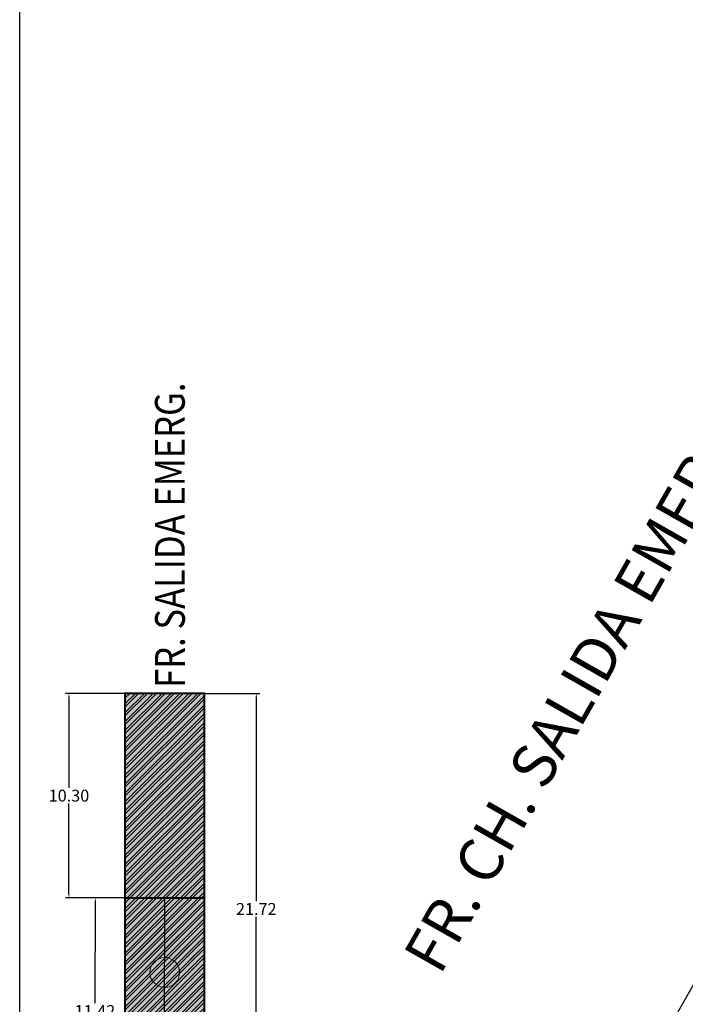
# Model space of a CAD drawing. Units: metres. Extents: x -480 to 2026, y -858 to 1199.
# Drawn here: x 825 to 859, y -579 to -529 of the extents above; entities that cross this region are included whole.
import ezdxf

# ---------------------------------------------------------------- set-up
doc = ezdxf.new("R2010")
doc.units = ezdxf.units.M
doc.header["$PDMODE"] = 34
doc.header["$PDSIZE"] = 0.5
for name, color, linetype in [('AVANCE AGOSTO 2019', 84, 'Continuous'), ('AVANCE SEPTIEMBRE 2019', 6, 'Continuous'), ('COORDENADAS', 2, 'Continuous'), ('MENSURA AGOSTO 2019', 84, 'Continuous'), ('MENSURA AÑO 2019', 3, 'Continuous'), ('MENSURA SEPTIEMBRE 2019', 6, 'Continuous')]:
    doc.layers.add(name, color=color, linetype=linetype)
for name, color, linetype, lineweight in [('Cartas Gardilcic-2019', 1, 'Continuous', 9), ('TEXTO_HUNDIM', 7, 'Continuous', 13), ('TEXTOS', 7, 'Continuous', 18)]:
    doc.layers.add(name, color=color, linetype=linetype, lineweight=lineweight)
doc.styles.add('ARIAL', font='arial.ttf', dxfattribs={"height": 0.5})
doc.styles.add('ROMANS', font='romans.shx', dxfattribs={"width": 0.9, "height": 2})
doc.styles.get("Standard").update_dxf_attribs({"font": 'arial.ttf', "height": 0.6})
doc.dimstyles.get("Standard").update_dxf_attribs({"dimtxt": 0.6, "dimasz": 0.18, "dimexe": 0.18, "dimexo": 0.0625, "dimgap": 0.09, "dimtad": 0, "dimtih": 1, "dimtoh": 1, "dimzin": 0, "dimdsep": 46, "dimtxsty": 'Standard', "dimcen": 0.09, "dimadec": 0, "dimazin": 0, "dimtfac": 1, "dimtofl": 0, "dimtmove": 0, "dimatfit": 3, "dimfxl": 1, "dimtolj": 1, "dimtzin": 0, "dimarcsym": 0})
pattern_1 = [(45, (0, 0), (-0.2245064, 0.2245064), []), (45, (0, 0.15875), (-0.2245064, 0.2245064), [])]

# ---------------------------------------------------------------- blocks, each defined once
blk = doc.blocks.new('*D204')
at = {"layer": 'AVANCE SEPTIEMBRE 2019', "color": 0, "lineweight": -2, "transparency": 16777216}
for p, q in [((834.851, -563.158), (837.584, -563.158)), ((837.404, -563.338), (837.404, -573.626)), ((837.404, -584.695), (837.404, -574.408)), ((832.813, -584.875), (837.584, -584.875))]:
    blk.add_line(p, q, dxfattribs=at)
at = {"layer": 'AVANCE SEPTIEMBRE 2019', "color": 0, "transparency": 16777216}
for points in [[(837.374, -563.338), (837.434, -563.338), (837.404, -563.158)], [(837.374, -584.695), (837.434, -584.695), (837.404, -584.875)]]:
    blk.add_solid(points, dxfattribs=at)
at = {"layer": 'Defpoints', "color": 0, "transparency": 16777216}
for p in [(834.789, -563.158), (837.404, -563.158), (832.75, -584.875)]:
    blk.add_point(p, dxfattribs=at)
at = {"layer": 'AVANCE SEPTIEMBRE 2019', "color": 0, "transparency": 16777216, "insert": (837.404, -574.017), "char_height": 0.6, "attachment_point": 5}
blk.add_mtext('\\A1;21.72', dxfattribs=at)
blk = doc.blocks.new('*D205')
at = {"layer": 'Defpoints', "color": 0, "transparency": 16777216}
for p in [(829.296, -573.447), (832.789, -573.458), (832.75, -584.875)]:
    blk.add_point(p, dxfattribs=at)
at = {"layer": 'MENSURA AGOSTO 2019', "color": 0, "lineweight": -2, "transparency": 16777216}
for p, q in [((832.726, -573.458), (829.116, -573.446)), ((829.296, -573.627), (829.278, -578.764)), ((829.259, -584.683), (829.276, -579.546)), ((832.688, -584.875), (829.078, -584.863))]:
    blk.add_line(p, q, dxfattribs=at)
at = {"layer": 'MENSURA AGOSTO 2019', "color": 0, "transparency": 16777216}
for points in [[(829.266, -573.627), (829.326, -573.627), (829.296, -573.447)], [(829.229, -584.683), (829.289, -584.684), (829.258, -584.863)]]:
    blk.add_solid(points, dxfattribs=at)
at = {"layer": 'MENSURA AGOSTO 2019', "color": 0, "transparency": 16777216, "insert": (829.277, -579.155), "char_height": 0.6, "attachment_point": 5}
blk.add_mtext('\\A1;11.42', dxfattribs=at)
blk = doc.blocks.new('*D215')
at = {"layer": 'AVANCE SEPTIEMBRE 2019', "color": 0, "lineweight": -2, "transparency": 16777216}
for p, q in [((830.726, -563.158), (827.787, -563.158)), ((827.967, -563.338), (827.967, -567.912)), ((827.967, -573.278), (827.967, -568.705)), ((830.726, -573.458), (827.787, -573.458))]:
    blk.add_line(p, q, dxfattribs=at)
at = {"layer": 'AVANCE SEPTIEMBRE 2019', "color": 0, "transparency": 16777216}
for points in [[(827.937, -563.338), (827.997, -563.338), (827.967, -563.158)], [(827.937, -573.278), (827.997, -573.278), (827.967, -573.458)]]:
    blk.add_solid(points, dxfattribs=at)
at = {"layer": 'Defpoints', "color": 0, "transparency": 16777216}
for p in [(827.967, -563.158), (830.789, -563.158), (830.789, -573.458)]:
    blk.add_point(p, dxfattribs=at)
at = {"layer": 'AVANCE SEPTIEMBRE 2019', "color": 0, "transparency": 16777216, "insert": (827.967, -568.308), "char_height": 0.6, "attachment_point": 5}
blk.add_mtext('\\A1;10.30', dxfattribs=at)
blk = doc.blocks.new('*D232')
at = {"layer": 'Defpoints', "color": 0, "transparency": 16777216}
for p in [(864.061, -569.819), (868.086, -572.142), (860.683, -584.969)]:
    blk.add_point(p, dxfattribs=at)
at = {"layer": 'MENSURA SEPTIEMBRE 2019', "color": 0, "lineweight": -2, "transparency": 16777216}
for p, q in [((868.032, -572.111), (863.905, -569.729)), ((863.971, -569.975), (860.588, -575.836)), ((856.748, -582.49), (860.131, -576.629)), ((860.629, -584.938), (856.502, -582.556))]:
    blk.add_line(p, q, dxfattribs=at)
at = {"layer": 'MENSURA SEPTIEMBRE 2019', "color": 0, "transparency": 16777216}
for points in [[(863.945, -569.96), (863.997, -569.99), (864.061, -569.819)], [(856.722, -582.475), (856.774, -582.505), (856.658, -582.646)]]:
    blk.add_solid(points, dxfattribs=at)
at = {"layer": 'MENSURA SEPTIEMBRE 2019', "color": 0, "transparency": 16777216, "insert": (860.36, -576.233), "char_height": 0.6, "attachment_point": 5}
blk.add_mtext('\\A1;14.81', dxfattribs=at)

msp = doc.modelspace()

# ---------------------------------------------------------------- hatches: boundary and pattern name
at = {"layer": 'AVANCE AGOSTO 2019'}
h = msp.add_hatch(dxfattribs=at)
h.set_pattern_fill('STEEL', color=256, scale=0.1)
h.set_pattern_definition(pattern_1)
h.paths.add_polyline_path([(834.789, -582.658), (834.789, -573.458), (830.789, -573.458), (830.789, -582.658)])
h = msp.add_hatch(dxfattribs=at)
h.set_pattern_fill('STEEL', color=256, scale=0.1)
h.set_pattern_definition(pattern_1)
h.paths.add_polyline_path([(834.789, -576.558), (834.789, -573.458), (830.789, -573.458), (830.789, -576.558)])
at = {"layer": 'AVANCE SEPTIEMBRE 2019'}
h = msp.add_hatch(dxfattribs=at)
h.set_pattern_fill('STEEL', color=256, scale=0.1)
h.set_pattern_definition(pattern_1)
h.paths.add_polyline_path([(834.789, -563.158), (830.789, -563.158), (830.789, -573.458), (834.789, -573.458)])
at = {"layer": 'MENSURA AÑO 2019'}
h = msp.add_hatch(color=256, dxfattribs=at)
h.dxf.hatch_style = 1
h.paths.add_polyline_path([(834.789, -582.433), (834.789, -563.158), (830.789, -563.158), (830.789, -582.658), (834.789, -582.658)])

# ---------------------------------------------------------------- linework, layer by layer
at = {"layer": 'AVANCE AGOSTO 2019', "const_width": 0.1, "flags": 128}
msp.add_lwpolyline([(834.789, -582.658), (834.789, -573.458), (830.789, -573.458), (830.789, -582.658), (834.789, -582.658)], dxfattribs=at)
at = {"layer": 'AVANCE SEPTIEMBRE 2019', "const_width": 0.1, "flags": 128}
msp.add_lwpolyline([(834.789, -563.158), (830.789, -563.158), (830.789, -573.458), (834.789, -573.458), (834.789, -563.158)], dxfattribs=at)
at = {"layer": 'Cartas Gardilcic-2019', "color": 3}
msp.add_circle((832.791, -577.211), 0.75, dxfattribs=at)
at = {"layer": 'COORDENADAS', "color": 7}
msp.add_line((825.485, -708.524), (825.485, 606.393), dxfattribs=at)
at = {"layer": 'MENSURA AGOSTO 2019'}
msp.add_line((832.789, -573.458), (832.75, -584.875), dxfattribs=at)
at = {"layer": 'MENSURA AÑO 2019'}
msp.add_lwpolyline([(834.789, -582.433), (834.789, -563.158), (830.789, -563.158), (830.789, -582.658), (834.789, -582.658)], close=True, dxfattribs=at)

# ---------------------------------------------------------------- texts
at = {"layer": 'TEXTO_HUNDIM', "color": 7, "lineweight": 13, "style": 'ARIAL'}
msp.add_text('FR. CH. SALIDA EMERGENCIA (REF)', height=2.2, rotation=60.4129, dxfattribs=at).set_placement((846.664, -577.405))
at = {"layer": 'TEXTOS', "color": 7, "style": 'ROMANS', "oblique": 10, "width": 0.85}
msp.add_text('FR. SALIDA EMERG.', height=1.5, rotation=90.0271, dxfattribs=at).set_placement((833.808, -562.881))

# ---------------------------------------------------------------- dimensions: what is measured, and where the dimension line sits
at = {"layer": 'AVANCE SEPTIEMBRE 2019'}
dim = msp.add_aligned_dim(p1=(830.789, -573.458), p2=(830.789, -563.158), distance=2.822, dimstyle='Standard', dxfattribs=at)
dim.commit()
dim.dimension.update_dxf_attribs({"geometry": '*D215', "text_midpoint": (827.967, -568.308)})
dim = msp.add_linear_dim(base=(837.404, -563.158), p1=(832.75, -584.875), p2=(834.789, -563.158), angle=90, dimstyle='Standard', dxfattribs=at)
dim.commit()
dim.dimension.update_dxf_attribs({"geometry": '*D204', "text_midpoint": (837.404, -574.017)})
at = {"layer": 'MENSURA AGOSTO 2019'}
dim = msp.add_aligned_dim(p1=(832.75, -584.875), p2=(832.789, -573.458), distance=3.493, dimstyle='Standard', dxfattribs=at)
dim.commit()
dim.dimension.update_dxf_attribs({"geometry": '*D205', "text_midpoint": (829.277, -579.155)})
at = {"layer": 'MENSURA SEPTIEMBRE 2019'}
dim = msp.add_aligned_dim(p1=(860.683, -584.969), p2=(868.086, -572.142), distance=4.647, dimstyle='Standard', dxfattribs=at)
dim.commit()
dim.dimension.update_dxf_attribs({"geometry": '*D232', "text_midpoint": (860.36, -576.233)})

doc.saveas('drawing.dxf')
